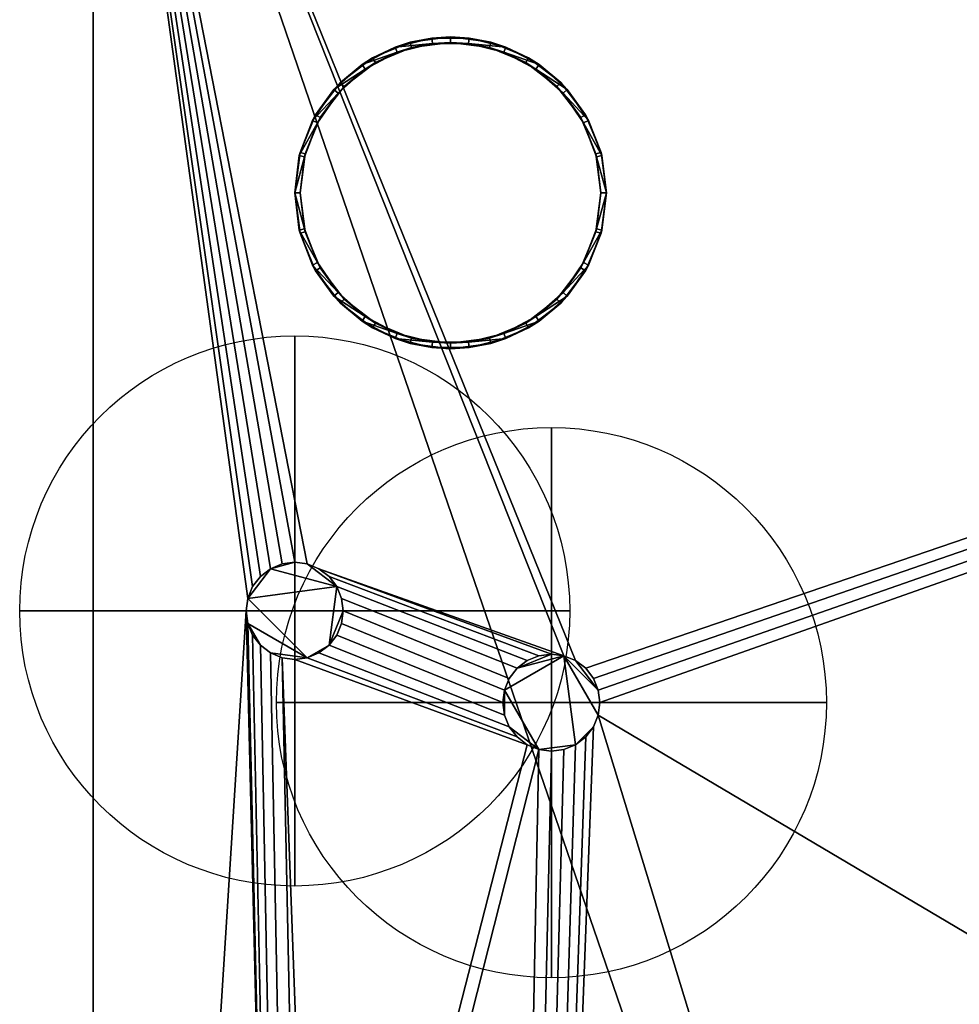
# Model space of a CAD drawing. Units: millimetres. Extents: x -1 to 1215, y -1755 to 1.
# Drawn here: x 30 to 286, y -468 to -200 of the extents above; entities that cross this region are included whole.
import ezdxf

# ---------------------------------------------------------------- set-up
doc = ezdxf.new("R2010")
doc.units = ezdxf.units.MM
doc.layers.add('IQ_200_2D', color=1, linetype='Continuous')
doc.layers.add('IQ_200_3D', color=1, linetype='Continuous')
doc.layers.add('IQ_CON_COLDWATER_INT', color=7, linetype='Continuous', lineweight=25)

# ---------------------------------------------------------------- blocks, each defined once
blk = doc.blocks.new('coldwater')
blk.add_circle((0, 0), 3)
at = {"extrusion": (-1, 0, 0)}
blk.add_circle((0, 0), 3, dxfattribs=at)
at = {"extrusion": (0, -1, 0)}
blk.add_circle((0, 0), 3, dxfattribs=at)

msp = doc.modelspace()

# ---------------------------------------------------------------- linework, layer by layer
at = {"layer": 'IQ_200_2D'}
msp.add_line((50, -1021), (50, -50), dxfattribs=at)

# ---------------------------------------------------------------- block references
at = {"layer": 'IQ_CON_COLDWATER_INT', "xscale": 25, "yscale": 25, "zscale": 25}
for p in [(105, -361), (175, -386)]:
    msp.add_blockref('coldwater', p, dxfattribs=at)

# ---------------------------------------------------------------- meshes
at = {"layer": 'IQ_200_3D'}
mesh = msp.add_polyface(dxfattribs=at)
corners = [(1140, -50, 770), (1140, -953, 770), (360, -953, 770), (360, -1021, 770), (50, -1021, 770), (50, -50, 770), (115, -654.5, 770), (119.27, -653.94, 770), (123.25, -652.29, 770), (126.67, -649.67, 770), (129.29, -646.25, 770), (130.94, -642.27, 770), (131.5, -638, 770), (130.94, -633.73, 770), (129.29, -629.75, 770), (126.67, -626.33, 770), (123.25, -623.71, 770), (119.27, -622.06, 770), (115, -621.5, 770), (110.73, -622.06, 770), (106.75, -623.71, 770), (103.33, -626.33, 770), (100.71, -629.75, 770), (99.06, -633.73, 770), (98.5, -638, 770), (99.06, -642.27, 770), (100.71, -646.25, 770), (103.33, -649.67, 770), (106.75, -652.29, 770), (110.73, -653.94, 770), (105, -374.25, 770), (108.43, -373.8, 770), (111.62, -372.47, 770), (114.37, -370.37, 770), (116.47, -367.62, 770), (117.8, -364.43, 770), (118.25, -361, 770), (117.8, -357.57, 770), (116.47, -354.37, 770), (114.37, -351.63, 770), (111.62, -349.53, 770), (108.43, -348.2, 770), (105, -347.75, 770), (101.57, -348.2, 770), (98.37, -349.53, 770), (95.63, -351.63, 770), (93.53, -354.37, 770), (92.2, -357.57, 770), (91.75, -361, 770), (92.2, -364.43, 770), (93.53, -367.62, 770), (95.63, -370.37, 770), (98.37, -372.47, 770), (101.57, -373.8, 770), (175, -399.25, 770), (178.43, -398.8, 770), (181.62, -397.47, 770), (184.37, -395.37, 770), (186.47, -392.62, 770), (187.8, -389.43, 770), (188.25, -386, 770), (187.8, -382.57, 770), (186.47, -379.38, 770), (184.37, -376.63, 770), (181.62, -374.53, 770), (178.43, -373.2, 770), (175, -372.75, 770), (171.57, -373.2, 770), (168.37, -374.53, 770), (165.63, -376.63, 770), (163.53, -379.38, 770), (162.2, -382.57, 770), (161.75, -386, 770), (162.2, -389.43, 770), (163.53, -392.62, 770), (165.63, -395.37, 770), (168.37, -397.47, 770), (171.57, -398.8, 770), (167, -648.65, 770), (169.76, -648.29, 770), (172.32, -647.22, 770), (174.53, -645.53, 770), (176.22, -643.33, 770), (177.29, -640.76, 770), (177.65, -638, 770), (177.29, -635.24, 770), (176.22, -632.68, 770), (174.53, -630.47, 770), (172.32, -628.78, 770), (169.76, -627.71, 770), (167, -627.35, 770), (164.24, -627.71, 770), (161.67, -628.78, 770), (159.47, -630.47, 770), (157.78, -632.68, 770), (156.71, -635.24, 770), (156.35, -638, 770), (156.71, -640.76, 770), (157.78, -643.33, 770), (159.47, -645.53, 770), (161.67, -647.22, 770), (164.24, -648.29, 770)]
mesh.append_faces([[corners[k] for k in face] for face in [(4, 2, 3)]], dxfattribs={"vtx0": -1})
mesh.append_faces([[corners[k] for k in face] for face in [(46, 5, 45), (65, 5, 64), (62, 0, 61), (61, 0, 60), (66, 40, 65)]], dxfattribs={"vtx0": -1, "vtx1": -1})
mesh.append_faces([[corners[k] for k in face] for face in [(30, 76, 19, 53)]], dxfattribs={"vtx0": -1, "vtx1": -1, "vtx2": -1})
mesh.append_faces([[corners[k] for k in face] for face in [(2, 4, 78, 79)]], dxfattribs={"vtx0": -1, "vtx1": -1, "vtx3": -1})
mesh.append_faces([[corners[k] for k in face] for face in [(5, 46, 47), (5, 47, 48, 4), (5, 42, 43), (24, 48, 49), (4, 25, 26), (4, 26, 27), (91, 16, 17, 90), (100, 8, 9, 99), (97, 11, 12, 96), (98, 10, 11, 97), (99, 9, 10, 98), (92, 15, 16, 91), (0, 62, 63), (88, 55, 56, 87), (89, 54, 55, 88), (86, 57, 58, 85), (87, 56, 57, 86), (90, 77, 54, 89), (15, 92, 93), (8, 100, 101), (2, 82, 83), (2, 79, 80)]], dxfattribs={"vtx0": -1, "vtx2": -1})
mesh.append_faces([[corners[k] for k in face] for face in [(4, 6, 7, 78), (85, 58, 59, 2)]], dxfattribs={"vtx0": -1, "vtx2": -1, "vtx3": -1})
mesh.append_faces([[corners[k] for k in face] for face in [(44, 45, 5), (43, 44, 5), (41, 42, 5), (19, 20, 53), (27, 28, 4), (29, 6, 4), (28, 29, 4), (84, 85, 2), (81, 82, 2), (80, 81, 2), (83, 84, 2), (1, 2, 59)]], dxfattribs={"vtx1": -1, "vtx2": -1})
mesh.append_faces([[corners[k] for k in face] for face in [(40, 41, 5, 65), (24, 25, 4, 48), (17, 18, 77, 90)]], dxfattribs={"vtx1": -1, "vtx2": -1, "vtx3": -1})
mesh.append_faces([[corners[k] for k in face] for face in [(49, 50, 23, 24), (52, 53, 20, 21), (51, 52, 21, 22), (50, 51, 22, 23), (38, 39, 67, 68), (37, 38, 68, 69), (39, 40, 66, 67), (30, 31, 75, 76), (34, 35, 71, 72), (32, 33, 73, 74), (33, 34, 72, 73), (31, 32, 74, 75), (35, 36, 70, 71), (13, 14, 94, 95), (12, 13, 95, 96), (14, 15, 93, 94), (7, 8, 101, 78), (18, 19, 76, 77), (36, 37, 69, 70), (63, 64, 5, 0), (59, 60, 0, 1)]], dxfattribs={"vtx1": -1, "vtx3": -1})
mesh = msp.add_polyface(dxfattribs=at)
corners = [(1140, -50, 1728), (50, -50, 1728), (50, -1021, 1728), (360, -1021, 1728), (360, -953, 1728), (1140, -953, 1728)]
mesh.append_faces([[corners[k] for k in face] for face in [(2, 3, 4, 1)]], dxfattribs={"vtx2": -1})
mesh.append_faces([[corners[k] for k in face] for face in [(4, 5, 0, 1)]], dxfattribs={"vtx3": -1})
mesh = msp.add_polyface(dxfattribs=at)
corners = [(50, -1021, 770), (50, -1021, 1728), (50, -50, 1728), (50, -50, 770)]
mesh.append_faces([[corners[k] for k in face] for face in [(0, 1, 2, 3)]])
mesh = msp.add_polyface(dxfattribs=at)
corners = [(285, -112, 1728), (283.98, -119.76, 1728), (280.98, -127, 1728), (276.21, -133.21, 1728), (270, -137.98, 1728), (262.76, -140.98, 1728), (255, -142, 1728), (247.24, -140.98, 1728), (240, -137.98, 1728), (233.79, -133.21, 1728), (229.02, -127, 1728), (226.02, -119.76, 1728), (225, -112, 1728), (226.02, -104.24, 1728), (229.02, -97, 1728), (233.79, -90.79, 1728), (240, -86.02, 1728), (247.24, -83.02, 1728), (255, -82, 1728), (262.76, -83.02, 1728), (270, -86.02, 1728), (276.21, -90.79, 1728), (280.98, -97, 1728), (283.98, -104.24, 1728), (283.5, -112, 1728), (282.53, -104.62, 1728), (279.68, -97.75, 1728), (275.15, -91.85, 1728), (269.25, -87.32, 1728), (262.38, -84.47, 1728), (255, -83.5, 1728), (247.62, -84.47, 1728), (240.75, -87.32, 1728), (234.85, -91.85, 1728), (230.32, -97.75, 1728), (227.47, -104.62, 1728), (226.5, -112, 1728), (227.47, -119.38, 1728), (230.32, -126.25, 1728), (234.85, -132.15, 1728), (240.75, -136.68, 1728), (247.62, -139.53, 1728), (255, -140.5, 1728), (262.38, -139.53, 1728), (269.25, -136.68, 1728), (275.15, -132.15, 1728), (279.68, -126.25, 1728), (282.53, -119.38, 1728), (227, -561, 1728), (225.98, -568.76, 1728), (222.98, -576, 1728), (218.21, -582.21, 1728), (212, -586.98, 1728), (204.76, -589.98, 1728), (197, -591, 1728), (189.24, -589.98, 1728), (182, -586.98, 1728), (175.79, -582.21, 1728), (171.02, -576, 1728), (168.02, -568.76, 1728), (167, -561, 1728), (168.02, -553.24, 1728), (171.02, -546, 1728), (175.79, -539.79, 1728), (182, -535.02, 1728), (189.24, -532.02, 1728), (197, -531, 1728), (204.76, -532.02, 1728), (212, -535.02, 1728), (218.21, -539.79, 1728), (222.98, -546, 1728), (225.98, -553.24, 1728), (225.5, -561, 1728), (224.53, -553.62, 1728), (221.68, -546.75, 1728), (217.15, -540.85, 1728), (211.25, -536.32, 1728), (204.38, -533.47, 1728), (197, -532.5, 1728), (189.62, -533.47, 1728), (182.75, -536.32, 1728), (176.85, -540.85, 1728), (172.32, -546.75, 1728), (169.47, -553.62, 1728), (168.5, -561, 1728), (169.47, -568.38, 1728), (172.32, -575.25, 1728), (176.85, -581.15, 1728), (182.75, -585.68, 1728), (189.62, -588.53, 1728), (197, -589.5, 1728), (204.38, -588.53, 1728), (211.25, -585.68, 1728), (217.15, -581.15, 1728), (221.68, -575.25, 1728), (224.53, -568.38, 1728)]
mesh.append_faces([[corners[k] for k in face] for face in [(40, 8, 9, 39), (39, 9, 10, 38), (41, 7, 8, 40), (7, 41, 42), (37, 11, 12, 36), (38, 10, 11, 37), (5, 42, 43), (1, 47, 24, 0), (30, 18, 19, 29), (23, 25, 26, 22), (22, 26, 27, 21), (0, 24, 25, 23), (20, 28, 29, 19), (21, 27, 28, 20), (88, 56, 57, 87), (87, 57, 58, 86), (89, 55, 56, 88), (55, 89, 90), (85, 59, 60, 84), (84, 60, 61, 83), (86, 58, 59, 85), (53, 90, 91), (78, 66, 67, 77), (71, 73, 74, 70), (70, 74, 75, 69), (48, 72, 73, 71), (68, 76, 77, 67), (69, 75, 76, 68)]], dxfattribs={"vtx0": -1, "vtx2": -1})
mesh.append_faces([[corners[k] for k in face] for face in [(42, 5, 6, 7), (90, 53, 54, 55)]], dxfattribs={"vtx0": -1, "vtx3": -1})
mesh.append_faces([[corners[k] for k in face] for face in [(35, 36, 12, 13), (4, 5, 43, 44), (3, 4, 44, 45), (2, 3, 45, 46), (1, 2, 46, 47), (34, 35, 13, 14), (33, 34, 14, 15), (32, 33, 15, 16), (31, 32, 16, 17), (30, 31, 17, 18), (52, 53, 91, 92), (51, 52, 92, 93), (50, 51, 93, 94), (49, 50, 94, 95), (48, 49, 95, 72), (82, 83, 61, 62), (81, 82, 62, 63), (80, 81, 63, 64), (79, 80, 64, 65), (78, 79, 65, 66)]], dxfattribs={"vtx1": -1, "vtx3": -1})
mesh = msp.add_polyface(dxfattribs=at)
corners = [(190, -247, 1728), (188.55, -258, 1728), (184.31, -268.25, 1728), (177.55, -277.05, 1728), (168.75, -283.81, 1728), (158.5, -288.05, 1728), (147.5, -289.5, 1728), (136.5, -288.05, 1728), (126.25, -283.81, 1728), (117.45, -277.05, 1728), (110.69, -268.25, 1728), (106.45, -258, 1728), (105, -247, 1728), (106.45, -236, 1728), (110.69, -225.75, 1728), (117.45, -216.95, 1728), (126.25, -210.19, 1728), (136.5, -205.95, 1728), (147.5, -204.5, 1728), (158.5, -205.95, 1728), (168.75, -210.19, 1728), (177.55, -216.95, 1728), (184.31, -225.75, 1728), (188.55, -236, 1728), (188.5, -247, 1728), (187.1, -236.39, 1728), (183.01, -226.5, 1728), (176.49, -218.01, 1728), (168, -211.49, 1728), (158.11, -207.4, 1728), (147.5, -206, 1728), (136.89, -207.4, 1728), (127, -211.49, 1728), (118.51, -218.01, 1728), (111.99, -226.5, 1728), (107.9, -236.39, 1728), (106.5, -247, 1728), (107.9, -257.61, 1728), (111.99, -267.5, 1728), (118.51, -275.99, 1728), (127, -282.51, 1728), (136.89, -286.6, 1728), (147.5, -288, 1728), (158.11, -286.6, 1728), (168, -282.51, 1728), (176.49, -275.99, 1728), (183.01, -267.5, 1728), (187.1, -257.61, 1728)]
mesh.append_faces([[corners[k] for k in face] for face in [(40, 8, 9, 39), (8, 40, 41, 7), (7, 41, 42, 6), (10, 38, 39, 9), (43, 5, 6, 42), (5, 43, 44, 4), (45, 3, 4, 44), (46, 2, 3, 45), (2, 46, 47, 1), (1, 47, 24, 0), (26, 22, 23, 25), (25, 23, 0, 24)]], dxfattribs={"vtx0": -1, "vtx2": -1})
mesh.append_faces([[corners[k] for k in face] for face in [(36, 37, 11, 12), (10, 11, 37, 38), (12, 13, 35, 36), (34, 35, 13, 14), (33, 34, 14, 15), (15, 16, 32, 33), (31, 32, 16, 17), (30, 31, 17, 18), (21, 22, 26, 27), (18, 19, 29, 30), (28, 29, 19, 20), (20, 21, 27, 28)]], dxfattribs={"vtx1": -1, "vtx3": -1})
mesh = msp.add_polyface(dxfattribs=at)
corners = [(190, -247, 1728), (188.55, -236, 1728), (184.31, -225.75, 1728), (177.55, -216.95, 1728), (168.75, -210.19, 1728), (158.5, -205.95, 1728), (147.5, -204.5, 1728), (136.5, -205.95, 1728), (126.25, -210.19, 1728), (117.45, -216.95, 1728), (110.69, -225.75, 1728), (106.45, -236, 1728), (105, -247, 1728), (105, -247, 1766.61), (106.23, -236.83, 1763.89), (109.87, -227.25, 1761.32), (115.69, -218.82, 1759.06), (123.36, -212.02, 1757.24), (132.43, -207.26, 1755.96), (142.38, -204.81, 1755.31), (152.62, -204.81, 1755.31), (162.57, -207.26, 1755.96), (171.64, -212.02, 1757.24), (179.31, -218.82, 1759.06), (185.13, -227.25, 1761.32), (188.77, -236.83, 1763.89), (190, -247, 1766.61)]
mesh.append_faces([[corners[k] for k in face] for face in [(1, 25, 0), (2, 24, 1), (24, 2, 23), (15, 11, 14), (17, 9, 16)]], dxfattribs={"vtx0": -1, "vtx1": -1})
mesh.append_faces([[corners[k] for k in face] for face in [(22, 3, 4), (21, 4, 5), (18, 7, 8), (16, 9, 10), (17, 8, 9), (14, 11, 12), (6, 19, 20)]], dxfattribs={"vtx0": -1, "vtx2": -1})
mesh.append_faces([[corners[k] for k in face] for face in [(13, 14, 12)]], dxfattribs={"vtx1": -1})
mesh.append_faces([[corners[k] for k in face] for face in [(2, 3, 23), (24, 25, 1), (20, 21, 5), (22, 23, 3), (21, 22, 4), (5, 6, 20), (6, 7, 19), (10, 11, 15), (18, 19, 7), (17, 18, 8), (15, 16, 10)]], dxfattribs={"vtx1": -1, "vtx2": -1})
mesh.append_faces([[corners[k] for k in face] for face in [(25, 26, 0)]], dxfattribs={"vtx2": -1})
mesh = msp.add_polyface(dxfattribs=at)
corners = [(190, -247, 1766.61), (188.77, -236.83, 1763.89), (185.13, -227.25, 1761.32), (179.31, -218.82, 1759.06), (171.64, -212.02, 1757.24), (162.57, -207.26, 1755.96), (152.62, -204.81, 1755.31), (142.38, -204.81, 1755.31), (132.43, -207.26, 1755.96), (123.36, -212.02, 1757.24), (115.69, -218.82, 1759.06), (109.87, -227.25, 1761.32), (106.23, -236.83, 1763.89), (105, -247, 1766.61), (106.23, -257.17, 1769.34), (109.87, -266.75, 1771.9), (115.69, -275.18, 1774.16), (123.36, -281.98, 1775.98), (132.43, -286.74, 1777.26), (142.38, -289.19, 1777.92), (152.62, -289.19, 1777.92), (162.57, -286.74, 1777.26), (171.64, -281.98, 1775.98), (179.31, -275.18, 1774.16), (185.13, -266.75, 1771.9), (188.77, -257.17, 1769.34), (188.5, -247, 1766.61), (187.31, -256.81, 1769.24), (183.8, -266.05, 1771.72), (178.19, -274.19, 1773.9), (170.79, -280.74, 1775.65), (162.04, -285.34, 1776.88), (152.44, -287.7, 1777.52), (142.56, -287.7, 1777.52), (132.96, -285.34, 1776.88), (124.21, -280.74, 1775.65), (116.81, -274.19, 1773.9), (111.2, -266.05, 1771.72), (107.69, -256.81, 1769.24), (106.5, -247, 1766.61), (107.69, -237.19, 1763.98), (111.2, -227.95, 1761.51), (116.81, -219.81, 1759.33), (124.21, -213.26, 1757.57), (132.96, -208.66, 1756.34), (142.56, -206.3, 1755.71), (152.44, -206.3, 1755.71), (162.04, -208.66, 1756.34), (170.79, -213.26, 1757.57), (178.19, -219.81, 1759.33), (183.8, -227.95, 1761.51), (187.31, -237.19, 1763.98)]
mesh.append_faces([[corners[k] for k in face] for face in [(29, 24, 28), (25, 28, 24), (28, 25, 27), (1, 51, 0), (49, 3, 48), (34, 18, 33), (35, 17, 34), (18, 34, 17), (37, 15, 36), (14, 38, 13), (39, 13, 38), (10, 43, 9), (41, 12, 40), (43, 10, 42), (11, 42, 10), (42, 11, 41), (12, 41, 11), (40, 13, 39)]], dxfattribs={"vtx0": -1, "vtx1": -1})
mesh.append_faces([[corners[k] for k in face] for face in [(27, 25, 0), (32, 20, 21), (20, 32, 33, 19), (22, 30, 31), (31, 21, 22), (49, 2, 3), (2, 49, 50), (14, 37, 38), (9, 43, 44)]], dxfattribs={"vtx0": -1, "vtx2": -1})
mesh.append_faces([[corners[k] for k in face] for face in [(26, 27, 0), (23, 24, 29), (31, 32, 21), (29, 30, 23), (22, 23, 30), (50, 51, 1), (1, 2, 50), (51, 26, 0), (3, 4, 48), (47, 48, 4), (46, 47, 5), (4, 5, 47), (5, 6, 46), (18, 19, 33), (16, 17, 35), (15, 16, 36), (35, 36, 16), (14, 15, 37), (8, 9, 44), (7, 8, 45), (44, 45, 8), (12, 13, 40)]], dxfattribs={"vtx1": -1, "vtx2": -1})
mesh.append_faces([[corners[k] for k in face] for face in [(45, 46, 6, 7)]], dxfattribs={"vtx1": -1, "vtx3": -1})
mesh = msp.add_polyface(dxfattribs=at)
corners = [(106.5, -247, 1728), (107.9, -236.39, 1728), (111.99, -226.5, 1728), (118.51, -218.01, 1728), (127, -211.49, 1728), (136.89, -207.4, 1728), (147.5, -206, 1728), (158.11, -207.4, 1728), (168, -211.49, 1728), (176.49, -218.01, 1728), (183.01, -226.5, 1728), (187.1, -236.39, 1728), (188.5, -247, 1728), (188.5, -247, 1766.61), (187.31, -237.19, 1763.98), (183.8, -227.95, 1761.51), (178.19, -219.81, 1759.33), (170.79, -213.26, 1757.57), (162.04, -208.66, 1756.34), (152.44, -206.3, 1755.71), (142.56, -206.3, 1755.71), (132.96, -208.66, 1756.34), (124.21, -213.26, 1757.57), (116.81, -219.81, 1759.33), (111.2, -227.95, 1761.51), (107.69, -237.19, 1763.98), (106.5, -247, 1766.61)]
mesh.append_faces([[corners[k] for k in face] for face in [(0, 25, 26)]], dxfattribs={"vtx0": -1})
mesh.append_faces([[corners[k] for k in face] for face in [(6, 20, 5), (4, 22, 3), (21, 5, 20), (15, 11, 14), (20, 6, 19)]], dxfattribs={"vtx0": -1, "vtx1": -1})
mesh.append_faces([[corners[k] for k in face] for face in [(1, 24, 25), (4, 21, 22), (3, 22, 23), (2, 23, 24), (25, 0, 1), (21, 4, 5), (23, 2, 3), (8, 17, 18), (7, 18, 19), (10, 15, 16), (9, 16, 17), (15, 10, 11)]], dxfattribs={"vtx0": -1, "vtx2": -1})
mesh.append_faces([[corners[k] for k in face] for face in [(1, 2, 24), (6, 7, 19), (7, 8, 18), (8, 9, 17), (9, 10, 16), (11, 12, 14)]], dxfattribs={"vtx1": -1, "vtx2": -1})
mesh.append_faces([[corners[k] for k in face] for face in [(12, 13, 14)]], dxfattribs={"vtx2": -1})
mesh = msp.add_polyface(dxfattribs=at)
corners = [(105, -247, 1728), (106.45, -258, 1728), (110.69, -268.25, 1728), (117.45, -277.05, 1728), (126.25, -283.81, 1728), (136.5, -288.05, 1728), (147.5, -289.5, 1728), (158.5, -288.05, 1728), (168.75, -283.81, 1728), (177.55, -277.05, 1728), (184.31, -268.25, 1728), (188.55, -258, 1728), (190, -247, 1728), (190, -247, 1766.61), (188.77, -257.17, 1769.34), (185.13, -266.75, 1771.9), (179.31, -275.18, 1774.16), (171.64, -281.98, 1775.98), (162.57, -286.74, 1777.26), (152.62, -289.19, 1777.92), (142.38, -289.19, 1777.92), (132.43, -286.74, 1777.26), (123.36, -281.98, 1775.98), (115.69, -275.18, 1774.16), (109.87, -266.75, 1771.9), (106.23, -257.17, 1769.34), (105, -247, 1766.61)]
mesh.append_faces([[corners[k] for k in face] for face in [(1, 26, 0), (13, 11, 12)]], dxfattribs={"vtx0": -1})
mesh.append_faces([[corners[k] for k in face] for face in [(2, 24, 1), (23, 3, 22), (24, 2, 23), (8, 18, 7)]], dxfattribs={"vtx0": -1, "vtx1": -1})
mesh.append_faces([[corners[k] for k in face] for face in [(22, 3, 4), (21, 4, 5), (1, 24, 25), (19, 6, 7), (16, 9, 10), (17, 8, 9), (7, 18, 19), (8, 17, 18), (10, 15, 16), (9, 16, 17), (11, 14, 15), (11, 13, 14), (6, 19, 20)]], dxfattribs={"vtx0": -1, "vtx2": -1})
mesh.append_faces([[corners[k] for k in face] for face in [(2, 3, 23), (25, 26, 1), (21, 22, 4), (20, 21, 5), (5, 6, 20), (10, 11, 15)]], dxfattribs={"vtx1": -1, "vtx2": -1})
mesh = msp.add_polyface(dxfattribs=at)
corners = [(188.5, -247, 1728), (187.1, -257.61, 1728), (183.01, -267.5, 1728), (176.49, -275.99, 1728), (168, -282.51, 1728), (158.11, -286.6, 1728), (147.5, -288, 1728), (136.89, -286.6, 1728), (127, -282.51, 1728), (118.51, -275.99, 1728), (111.99, -267.5, 1728), (107.9, -257.61, 1728), (106.5, -247, 1728), (106.5, -247, 1766.61), (107.69, -256.81, 1769.24), (111.2, -266.05, 1771.72), (116.81, -274.19, 1773.9), (124.21, -280.74, 1775.65), (132.96, -285.34, 1776.88), (142.56, -287.7, 1777.52), (152.44, -287.7, 1777.52), (162.04, -285.34, 1776.88), (170.79, -280.74, 1775.65), (178.19, -274.19, 1773.9), (183.8, -266.05, 1771.72), (187.31, -256.81, 1769.24), (188.5, -247, 1766.61)]
mesh.append_faces([[corners[k] for k in face] for face in [(25, 1, 24), (24, 2, 23), (18, 8, 17), (17, 9, 16), (20, 6, 19)]], dxfattribs={"vtx0": -1, "vtx1": -1})
mesh.append_faces([[corners[k] for k in face] for face in [(3, 22, 23), (1, 25, 26), (22, 3, 4), (11, 14, 15), (15, 10, 11)]], dxfattribs={"vtx0": -1, "vtx2": -1})
mesh.append_faces([[corners[k] for k in face] for face in [(0, 1, 26)]], dxfattribs={"vtx1": -1})
mesh.append_faces([[corners[k] for k in face] for face in [(21, 22, 4), (20, 21, 5), (1, 2, 24), (2, 3, 23), (4, 5, 21), (5, 6, 20), (18, 19, 7), (15, 16, 10), (13, 14, 11), (6, 7, 19), (7, 8, 18), (8, 9, 17), (9, 10, 16)]], dxfattribs={"vtx1": -1, "vtx2": -1})
mesh.append_faces([[corners[k] for k in face] for face in [(11, 12, 13)]], dxfattribs={"vtx2": -1})
mesh = msp.add_polyface(dxfattribs=at)
corners = [(115, -621.5, 765), (119.27, -622.06, 765), (123.25, -623.71, 765), (126.67, -626.33, 765), (129.29, -629.75, 765), (130.94, -633.73, 765), (131.5, -638, 765), (130.94, -642.27, 765), (129.29, -646.25, 765), (126.67, -649.67, 765), (123.25, -652.29, 765), (119.27, -653.94, 765), (115, -654.5, 765), (110.73, -653.94, 765), (106.75, -652.29, 765), (103.33, -649.67, 765), (100.71, -646.25, 765), (99.06, -642.27, 765), (98.5, -638, 765), (99.06, -633.73, 765), (100.71, -629.75, 765), (103.33, -626.33, 765), (106.75, -623.71, 765), (110.73, -622.06, 765), (105, -347.75, 765), (108.43, -348.2, 765), (111.62, -349.53, 765), (114.37, -351.63, 765), (116.47, -354.37, 765), (117.8, -357.57, 765), (118.25, -361, 765), (117.8, -364.43, 765), (116.47, -367.62, 765), (114.37, -370.37, 765), (111.62, -372.47, 765), (108.43, -373.8, 765), (105, -374.25, 765), (101.57, -373.8, 765), (98.37, -372.47, 765), (95.63, -370.37, 765), (93.53, -367.62, 765), (92.2, -364.43, 765), (91.75, -361, 765), (92.2, -357.57, 765), (93.53, -354.37, 765), (95.63, -351.63, 765), (98.37, -349.53, 765), (101.57, -348.2, 765), (175, -372.75, 765), (178.43, -373.2, 765), (181.62, -374.53, 765), (184.37, -376.63, 765), (186.47, -379.38, 765), (187.8, -382.57, 765), (188.25, -386, 765), (187.8, -389.43, 765), (186.47, -392.62, 765), (184.37, -395.37, 765), (181.62, -397.47, 765), (178.43, -398.8, 765), (175, -399.25, 765), (171.57, -398.8, 765), (168.37, -397.47, 765), (165.63, -395.37, 765), (163.53, -392.62, 765), (162.2, -389.43, 765), (161.75, -386, 765), (162.2, -382.57, 765), (163.53, -379.38, 765), (165.63, -376.63, 765), (168.37, -374.53, 765), (171.57, -373.2, 765), (167, -627.35, 765), (169.76, -627.71, 765), (172.32, -628.78, 765), (174.53, -630.47, 765), (176.22, -632.68, 765), (177.29, -635.24, 765), (177.65, -638, 765), (177.29, -640.76, 765), (176.22, -643.33, 765), (174.53, -645.53, 765), (172.32, -647.22, 765), (169.76, -648.29, 765), (167, -648.65, 765), (164.24, -648.29, 765), (161.67, -647.22, 765), (159.47, -645.53, 765), (157.78, -643.33, 765), (156.71, -640.76, 765), (156.35, -638, 765), (156.71, -635.24, 765), (157.78, -632.68, 765), (159.47, -630.47, 765), (161.67, -628.78, 765), (164.24, -627.71, 765)]
mesh.append_faces([[corners[k] for k in face] for face in [(17, 15, 16), (35, 33, 34), (41, 39, 40), (24, 46, 47), (58, 56, 57), (64, 61, 62, 63), (67, 65, 66), (77, 75, 76), (89, 87, 88)]], dxfattribs={"vtx0": -1})
mesh.append_faces([[corners[k] for k in face] for face in [(43, 35, 41, 42), (50, 53, 49), (79, 95, 77, 78), (73, 77, 95, 72), (91, 79, 89, 90)]], dxfattribs={"vtx0": -1, "vtx1": -1})
mesh.append_faces([[corners[k] for k in face] for face in [(43, 46, 28), (65, 67, 61, 64)]], dxfattribs={"vtx0": -1, "vtx1": -1, "vtx2": -1})
mesh.append_faces([[corners[k] for k in face] for face in [(4, 9, 14, 18), (43, 28, 33, 35), (67, 49, 58, 61)]], dxfattribs={"vtx0": -1, "vtx1": -1, "vtx2": -1, "vtx3": -1})
mesh.append_faces([[corners[k] for k in face] for face in [(41, 35, 38, 39)]], dxfattribs={"vtx0": -1, "vtx1": -1, "vtx3": -1})
mesh.append_faces([[corners[k] for k in face] for face in [(18, 14, 15, 17), (69, 48, 49)]], dxfattribs={"vtx0": -1, "vtx2": -1})
mesh.append_faces([[corners[k] for k in face] for face in [(22, 3, 4, 18), (49, 55, 56, 58)]], dxfattribs={"vtx0": -1, "vtx2": -1, "vtx3": -1})
mesh.append_faces([[corners[k] for k in face] for face in [(9, 12, 13, 14), (33, 28, 29, 30)]], dxfattribs={"vtx0": -1, "vtx3": -1})
mesh.append_faces([[corners[k] for k in face] for face in [(11, 12, 9, 10), (52, 53, 50, 51)]], dxfattribs={"vtx1": -1})
mesh.append_faces([[corners[k] for k in face] for face in [(23, 0, 3, 22), (21, 22, 18)]], dxfattribs={"vtx1": -1, "vtx2": -1})
mesh.append_faces([[corners[k] for k in face] for face in [(24, 25, 28, 46), (79, 80, 87, 89)]], dxfattribs={"vtx1": -1, "vtx2": -1, "vtx3": -1})
mesh.append_faces([[corners[k] for k in face] for face in [(1, 2, 3, 0), (19, 20, 21, 18), (70, 71, 48, 69), (85, 86, 87, 84)]], dxfattribs={"vtx2": -1})
mesh.append_faces([[corners[k] for k in face] for face in [(7, 8, 9, 4), (53, 54, 55, 49), (67, 68, 69, 49), (80, 81, 82, 87), (82, 83, 84, 87), (73, 74, 75, 77), (93, 94, 95, 79), (91, 92, 93, 79)]], dxfattribs={"vtx2": -1, "vtx3": -1})
mesh.append_faces([[corners[k] for k in face] for face in [(4, 5, 6, 7), (30, 31, 32, 33), (25, 26, 27, 28), (35, 36, 37, 38), (43, 44, 45, 46), (58, 59, 60, 61)]], dxfattribs={"vtx3": -1})
mesh = msp.add_polyface(dxfattribs=at)
corners = [(105, -347.75, 765), (101.57, -348.2, 765), (98.37, -349.53, 765), (95.63, -351.63, 765), (93.53, -354.37, 765), (92.2, -357.57, 765), (91.75, -361, 765), (92.2, -364.43, 765), (93.53, -367.62, 765), (95.63, -370.37, 765), (98.37, -372.47, 765), (101.57, -373.8, 765), (105, -374.25, 765), (105, -374.25, 770), (101.57, -373.8, 770), (98.37, -372.47, 770), (95.63, -370.37, 770), (93.53, -367.62, 770), (92.2, -364.43, 770), (91.75, -361, 770), (92.2, -357.57, 770), (93.53, -354.37, 770), (95.63, -351.63, 770), (98.37, -349.53, 770), (101.57, -348.2, 770), (105, -347.75, 770)]
mesh.append_faces([[corners[k] for k in face] for face in [(13, 14, 11, 12), (0, 1, 24, 25)]], dxfattribs={"vtx1": -1})
mesh.append_faces([[corners[k] for k in face] for face in [(14, 15, 10, 11), (16, 17, 8, 9), (15, 16, 9, 10), (17, 18, 7, 8), (6, 7, 18, 19), (19, 20, 5, 6), (20, 21, 4, 5), (22, 23, 2, 3), (21, 22, 3, 4), (23, 24, 1, 2)]], dxfattribs={"vtx1": -1, "vtx3": -1})
mesh = msp.add_polyface(dxfattribs=at)
corners = [(105, -374.25, 765), (108.43, -373.8, 765), (111.62, -372.47, 765), (114.37, -370.37, 765), (116.47, -367.62, 765), (117.8, -364.43, 765), (118.25, -361, 765), (117.8, -357.57, 765), (116.47, -354.37, 765), (114.37, -351.63, 765), (111.62, -349.53, 765), (108.43, -348.2, 765), (105, -347.75, 765), (105, -347.75, 770), (108.43, -348.2, 770), (111.62, -349.53, 770), (114.37, -351.63, 770), (116.47, -354.37, 770), (117.8, -357.57, 770), (118.25, -361, 770), (117.8, -364.43, 770), (116.47, -367.62, 770), (114.37, -370.37, 770), (111.62, -372.47, 770), (108.43, -373.8, 770), (105, -374.25, 770)]
mesh.append_faces([[corners[k] for k in face] for face in [(13, 14, 11, 12), (0, 1, 24, 25)]], dxfattribs={"vtx1": -1})
mesh.append_faces([[corners[k] for k in face] for face in [(14, 15, 10, 11), (16, 17, 8, 9), (15, 16, 9, 10), (17, 18, 7, 8), (6, 7, 18, 19), (19, 20, 5, 6), (20, 21, 4, 5), (22, 23, 2, 3), (21, 22, 3, 4), (23, 24, 1, 2)]], dxfattribs={"vtx1": -1, "vtx3": -1})
mesh = msp.add_polyface(dxfattribs=at)
corners = [(175, -372.75, 765), (171.57, -373.2, 765), (168.37, -374.53, 765), (165.63, -376.63, 765), (163.53, -379.38, 765), (162.2, -382.57, 765), (161.75, -386, 765), (162.2, -389.43, 765), (163.53, -392.62, 765), (165.63, -395.37, 765), (168.37, -397.47, 765), (171.57, -398.8, 765), (175, -399.25, 765), (175, -399.25, 770), (171.57, -398.8, 770), (168.37, -397.47, 770), (165.63, -395.37, 770), (163.53, -392.62, 770), (162.2, -389.43, 770), (161.75, -386, 770), (162.2, -382.57, 770), (163.53, -379.38, 770), (165.63, -376.63, 770), (168.37, -374.53, 770), (171.57, -373.2, 770), (175, -372.75, 770)]
mesh.append_faces([[corners[k] for k in face] for face in [(13, 14, 11, 12), (0, 1, 24, 25)]], dxfattribs={"vtx1": -1})
mesh.append_faces([[corners[k] for k in face] for face in [(14, 15, 10, 11), (16, 17, 8, 9), (15, 16, 9, 10), (17, 18, 7, 8), (6, 7, 18, 19), (19, 20, 5, 6), (20, 21, 4, 5), (22, 23, 2, 3), (21, 22, 3, 4), (23, 24, 1, 2)]], dxfattribs={"vtx1": -1, "vtx3": -1})
mesh = msp.add_polyface(dxfattribs=at)
corners = [(175, -399.25, 765), (178.43, -398.8, 765), (181.62, -397.47, 765), (184.37, -395.37, 765), (186.47, -392.62, 765), (187.8, -389.43, 765), (188.25, -386, 765), (187.8, -382.57, 765), (186.47, -379.38, 765), (184.37, -376.63, 765), (181.62, -374.53, 765), (178.43, -373.2, 765), (175, -372.75, 765), (175, -372.75, 770), (178.43, -373.2, 770), (181.62, -374.53, 770), (184.37, -376.63, 770), (186.47, -379.38, 770), (187.8, -382.57, 770), (188.25, -386, 770), (187.8, -389.43, 770), (186.47, -392.62, 770), (184.37, -395.37, 770), (181.62, -397.47, 770), (178.43, -398.8, 770), (175, -399.25, 770)]
mesh.append_faces([[corners[k] for k in face] for face in [(13, 14, 11, 12), (0, 1, 24, 25)]], dxfattribs={"vtx1": -1})
mesh.append_faces([[corners[k] for k in face] for face in [(14, 15, 10, 11), (16, 17, 8, 9), (15, 16, 9, 10), (17, 18, 7, 8), (6, 7, 18, 19), (19, 20, 5, 6), (20, 21, 4, 5), (22, 23, 2, 3), (21, 22, 3, 4), (23, 24, 1, 2)]], dxfattribs={"vtx1": -1, "vtx3": -1})

doc.saveas('drawing.dxf')
